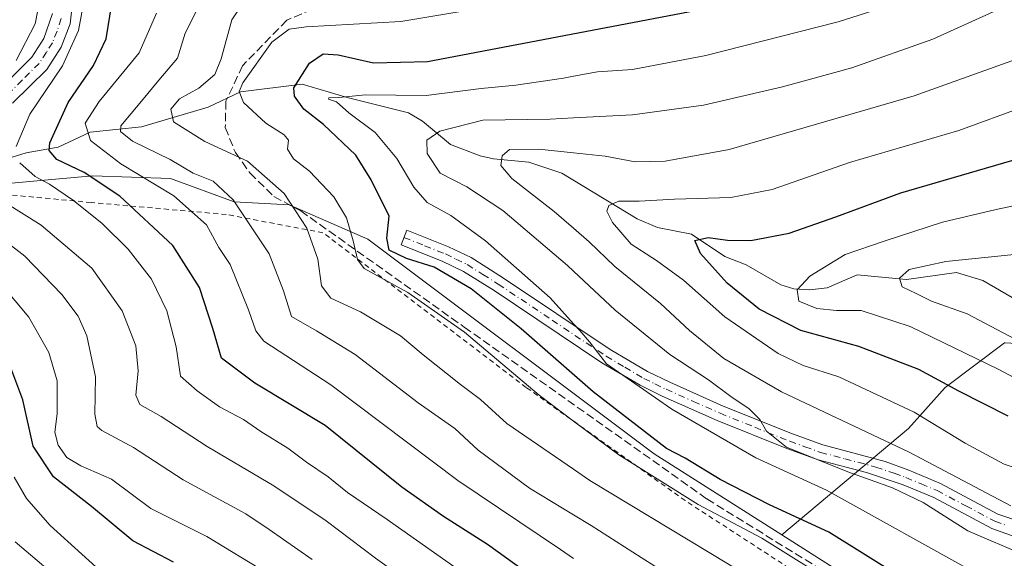
# Model space of a CAD drawing. Units: metres. Extents: x 589693 to 593120, y 4782232 to 4784592.
# Drawn here: x 590372 to 590569, y 4783025 to 4783133 of the extents above; entities that cross this region are included whole.
import ezdxf

# ---------------------------------------------------------------- set-up
doc = ezdxf.new("R2010")
doc.units = ezdxf.units.M
doc.header["$MEASUREMENT"] = 0
for name, pattern in [('DGN Style 2', [1.6480167562047852, 0.988810053722871, -0.6592067024819142]), ('DGN Style 3', [2.307223458686699, 1.648016756204785, -0.6592067024819142]), ('DGN Style 4', [2.6384748266838614, 1.318413404963828, -0.6592067024819142, 0.001648016756204785, -0.6592067024819142])]:
    doc.linetypes.add(name, pattern=pattern)
for name, color, linetype, lineweight in [('Alambrada', 7, 'DGN Style 2', 0), ('Arbolado forestal CxS', 92, 'Continuous', 0), ('Camino Cxs', 7, 'Continuous', 0), ('Camino eje', 30, 'DGN Style 4', 13), ('Corriente natural lineal', 142, 'Continuous', 13), ('Curva de nivel maestra', 30, 'Continuous', 30), ('Curva de nivel normal', 30, 'Continuous', 0), ('Pastizal CxS', 92, 'Continuous', 0), ('Senda', 7, 'DGN Style 3', 0)]:
    doc.layers.add(name, color=color, linetype=linetype, lineweight=lineweight)

msp = doc.modelspace()

# ---------------------------------------------------------------- linework, layer by layer
at = {"layer": 'Alambrada', "color": 7, "linetype": 'DGN Style 2', "lineweight": 0}
msp.add_polyline3d([(590405.4700999996, 4782973.0801, 463.4870999999985), (590419.5500999996, 4782975.7301, 449.540399999998), (590455.6501000002, 4782983.0801, 428.196100000001), (590492.4600999998, 4782990.340100001, 412.4523999999947), (590526.3501000004, 4782996.4901, 394.8004999999976), (590552.9801000003, 4783002.9301, 384.1814000000013), (590537.2100999998, 4783016.2501, 384.4970999999932), (590505.3901000004, 4783036.9101, 384.8251000000019), (590473.6201, 4783059.540100001, 390.1113000000041), (590433.0100999996, 4783090.470100001, 397.963699999993), (590413.6901000004, 4783094.110099999, 404.4282999999996), (590386.6901000004, 4783096.5101, 415.2942000000039), (590360.7600999996, 4783098.9301, 417.2039999999979), (590329.0500999996, 4783107.710100001, 440.6407000000036), (590332.1201, 4783088.440099999, 447.5292000000045), (590334.4801000003, 4783083.100099999, 448.8353999999963), (590353.7801000001, 4783048.110099999, 463.7822000000015), (590383.1901000004, 4783003.9301, 462.295299999998), (590385.7200999996, 4782999.3201, 464.8435000000027), (590405.4700999996, 4782973.0801, 463.4870999999985)], dxfattribs=at)
at = {"layer": 'Arbolado forestal CxS', "color": 92, "linetype": 'Continuous', "lineweight": 0}
for points in [[(590321.8866999998, 4783099.4793, 438.2508999999991), (590355.1851000004, 4783098.965100001, 417.8644000000059), (590386.9505000003, 4783101.8551, 399.2838000000047), (590402.5440999996, 4783101.277100001, 392.4336000000039), (590415.2512999997, 4783096.6545, 390.5362000000023), (590426.2265, 4783096.050100001, 385.8147000000026), (590441.9981000006, 4783089.197100001, 378.5406999999978), (590499.2008999996, 4783046.293099999, 376.7289000000019), (590524.7055000003, 4783030.093800001, 377.6897000000026)], [(590321.8866999998, 4783099.4793, 438.2508999999991), (590355.1851000004, 4783098.965100001, 417.8644000000059), (590386.9505000003, 4783101.8551, 399.2838000000047), (590402.5440999996, 4783101.277100001, 392.4336000000039), (590415.2512999997, 4783096.6545, 390.5362000000023), (590426.2265, 4783096.050100001, 385.8147000000026), (590441.9981000006, 4783089.197100001, 378.5406999999978), (590499.2008999996, 4783046.293099999, 376.7289000000019), (590524.7055000003, 4783030.093800001, 377.6897000000026)], [(590569.2160999998, 4783068.441500001, 340.9358000000066), (590557.3147999998, 4783059.508300001, 350.1695000000037), (590549.9822000006, 4783051.313200001, 356.8362999999954), (590524.7055000003, 4783030.093800001, 377.6897000000026), (590499.2008999996, 4783046.293099999, 376.7289000000019), (590441.9981000006, 4783089.197100001, 378.5406999999978), (590426.2265, 4783096.050100001, 385.8147000000026), (590415.2512999997, 4783096.6545, 390.5362000000023), (590402.5440999996, 4783101.277100001, 392.4336000000039), (590386.9505000003, 4783101.8551, 399.2838000000047), (590355.1851000004, 4783098.965100001, 417.8644000000059)], [(590355.1851000004, 4783098.965100001, 417.8644000000059), (590386.9505000003, 4783101.8551, 399.2838000000047), (590402.5440999996, 4783101.277100001, 392.4336000000039), (590415.2512999997, 4783096.6545, 390.5362000000023), (590426.2265, 4783096.050100001, 385.8147000000026), (590441.9981000006, 4783089.197100001, 378.5406999999978), (590499.2008999996, 4783046.293099999, 376.7289000000019), (590524.7055000003, 4783030.093800001, 377.6897000000026), (590540.1105000004, 4783020.3093, 378.4198999999935), (590556.7238999996, 4783004.206499999, 380.0960999999952), (590562.2109000003, 4782998.8881, 380.5984000000026), (590551.8520999998, 4782997.828299999, 384.4471000000049), (590526.8422999998, 4782995.983700001, 394.1757000000071), (590425.1199000003, 4782979.3979, 437.1181999999972), (590421.2496999997, 4782938.4869, 434.9709000000003), (590426.2253000002, 4782910.291300001, 421.5182000000059), (590412.3914999999, 4782887.7631, 419.7253999999957), (590395.0645000003, 4782873.323100001, 423.0874999999942), (590382.1933000004, 4782862.7915, 426.3616000000038), (590384.1662999997, 4782856.5689, 422.9925999999978), (590365.5777000003, 4782839.192500001, 426.5316000000021)], [(590712.4250999996, 4783005.837900001, 348.074099999998), (590711.3693000004, 4783006.453700001, 348.0978999999934), (590695.2555, 4783017.002499999, 347.2443999999959), (590682.0120999999, 4783024.524499999, 343.5200999999943), (590673.8821, 4783029.1415, 342.2630999999965), (590634.0236999998, 4783048.794299999, 340.3494999999967), (590603.9857000001, 4783060.933300001, 337.5322000000015), (590579.7236000003, 4783067.8693, 337.3932000000059), (590569.3258999996, 4783068.447899999, 340.8941999999952), (590569.3109999998, 4783068.4867, 340.8773999999976), (590569.2160999998, 4783068.441500001, 340.9358000000066), (590557.3147999998, 4783059.508300001, 350.1695000000037), (590549.9822000006, 4783051.313200001, 356.8362999999954), (590524.7055000003, 4783030.093800001, 377.6897000000026)], [(590365.5777000003, 4782839.192500001, 426.5316000000021), (590384.1662999997, 4782856.5689, 422.9925999999978), (590382.1933000004, 4782862.7915, 426.3616000000038), (590395.0645000003, 4782873.323100001, 423.0874999999942), (590412.3914999999, 4782887.7631, 419.7253999999957), (590426.2253000002, 4782910.291300001, 421.5182000000059), (590421.2496999997, 4782938.4869, 434.9709000000003), (590425.1199000003, 4782979.3979, 437.1181999999972), (590526.8422999998, 4782995.983700001, 394.1757000000071), (590551.8520999998, 4782997.828299999, 384.4471000000049), (590562.2109000003, 4782998.8881, 380.5984000000026), (590556.7238999996, 4783004.206499999, 380.0960999999952), (590540.1105000004, 4783020.3093, 378.4198999999935), (590524.7055000003, 4783030.093800001, 377.6897000000026)]]:
    msp.add_polyline3d(points, dxfattribs=at)
at = {"layer": 'Camino Cxs', "color": 7, "linetype": 'Continuous', "lineweight": 0}
for points in [[(590383.6901000004, 4783142.970100001, 417.2100999999966), (590382.4600999998, 4783132.2401, 409.4621999999945), (590380.6901000004, 4783127.5801, 410.867499999993), (590377.8101000004, 4783123.110099999, 411.6303000000044), (590370.9600999998, 4783116.350099999, 416.781799999997)], [(590383.6901000004, 4783142.970100001, 417.2100999999966), (590382.4600999998, 4783132.2401, 409.4621999999945), (590380.6901000004, 4783127.5801, 410.867499999993), (590377.8101000004, 4783123.110099999, 411.6303000000044), (590370.9600999998, 4783116.350099999, 416.781799999997)], [(590368.0500999996, 4783118.850099999, 416.7486999999965), (590374.8201000001, 4783125.540100001, 412.4961999999941), (590377.2600999996, 4783129.3101, 410.8891000000003), (590378.9801000003, 4783134.270099999, 412.6962000000058)], [(590368.0500999996, 4783118.850099999, 416.7486999999965), (590374.8201000001, 4783125.540100001, 412.4961999999941), (590377.2600999996, 4783129.3101, 410.8891000000003), (590378.9801000003, 4783134.270099999, 412.6962000000058)], [(590571.3501000004, 4783029.6801, 363.540399999998), (590566.6401000004, 4783031.340100001, 363.5681000000041), (590555.0601000004, 4783037.520099999, 364.4042000000045), (590548.9200999998, 4783040.0801, 366.6888000000035), (590541.6300999997, 4783042.540100001, 368.290599999993), (590531.9801000003, 4783045.0701, 368.4548999999971), (590525.7200999996, 4783047.3101, 371.2989999999991), (590511.7701000003, 4783052.9301, 371.945000000007), (590500.8201000001, 4783057.790100001, 373.6545000000042), (590496.3701, 4783059.970100001, 376.4524999999995), (590488.7600999996, 4783064.450099999, 376.6052999999956), (590467.1901000004, 4783078.890100001, 383.027900000001), (590461.0701000001, 4783082.7401, 379.3641000000061), (590456.8501000004, 4783084.790100001, 376.4094000000041), (590448.6101000002, 4783088.050100001, 383.5994999999967), (590449.7701000003, 4783090.960100001, 380.5731999999989), (590458.1101000002, 4783087.6501, 377.141300000003), (590462.5900999998, 4783085.4801, 381.3981000000058), (590468.8901000004, 4783081.5101, 386.902700000006), (590490.4200999998, 4783067.090100001, 375.5114999999932), (590497.8501000004, 4783062.7301, 377.6067999999942), (590502.3000999996, 4783060.5601, 373.9793999999966), (590512.9901000002, 4783055.8101, 368.6388000000007), (590526.8300999999, 4783050.2401, 369.008799999996), (590532.9200999998, 4783048.050100001, 366.026199999993), (590545.3701, 4783044.700099999, 367.9026000000013), (590550.0601000004, 4783043.0001, 365.0997999999963), (590556.4001000002, 4783040.350099999, 362.8692000000011), (590567.8901000004, 4783034.210100001, 361.8295000000071), (590572.6300999997, 4783032.590100001, 361.5409999999974)], [(590571.3501000004, 4783029.6801, 363.540399999998), (590566.6401000004, 4783031.340100001, 363.5681000000041), (590555.0601000004, 4783037.520099999, 364.4042000000045), (590548.9200999998, 4783040.0801, 366.6888000000035), (590541.6300999997, 4783042.540100001, 368.290599999993), (590531.9801000003, 4783045.0701, 368.4548999999971), (590525.7200999996, 4783047.3101, 371.2989999999991), (590511.7701000003, 4783052.9301, 371.945000000007), (590500.8201000001, 4783057.790100001, 373.6545000000042), (590496.3701, 4783059.970100001, 376.4524999999995), (590488.7600999996, 4783064.450099999, 376.6052999999956), (590467.1901000004, 4783078.890100001, 383.027900000001), (590461.0701000001, 4783082.7401, 379.3641000000061), (590456.8501000004, 4783084.790100001, 376.4094000000041), (590448.6101000002, 4783088.050100001, 383.5994999999967), (590449.7701000003, 4783090.960100001, 380.5731999999989), (590458.1101000002, 4783087.6501, 377.141300000003), (590462.5900999998, 4783085.4801, 381.3981000000058), (590468.8901000004, 4783081.5101, 386.902700000006), (590490.4200999998, 4783067.090100001, 375.5114999999932), (590497.8501000004, 4783062.7301, 377.6067999999942), (590502.3000999996, 4783060.5601, 373.9793999999966), (590512.9901000002, 4783055.8101, 368.6388000000007), (590526.8300999999, 4783050.2401, 369.008799999996), (590532.9200999998, 4783048.050100001, 366.026199999993), (590545.3701, 4783044.700099999, 367.9026000000013), (590550.0601000004, 4783043.0001, 365.0997999999963), (590556.4001000002, 4783040.350099999, 362.8692000000011), (590567.8901000004, 4783034.210100001, 361.8295000000071), (590572.6300999997, 4783032.590100001, 361.5409999999974)]]:
    msp.add_polyline3d(points, dxfattribs=at)
at = {"layer": 'Camino eje', "color": 30, "linetype": 'DGN Style 4', "lineweight": 13}
for points in [[(590380.7200999996, 4783133.255100001, 410.7048000000068), (590379.8601000002, 4783130.7751, 410.8138000000035), (590378.9751000004, 4783128.4451, 410.4219000000012), (590377.7550999997, 4783126.559900001, 410.0840000000026), (590376.3148999996, 4783124.325099999, 411.559699999998), (590372.8901000004, 4783120.9451, 413.0179000000062), (590369.5050999997, 4783117.600099999, 416.2538000000059)], [(590449.1901000004, 4783089.505100001, 381.8453000000009), (590453.3101000004, 4783087.8751, 376.5709999999963), (590457.4801000003, 4783086.220100001, 376.337400000004), (590459.5900999998, 4783085.1951, 378.3055000000023), (590461.8300999999, 4783084.110099999, 380.3447000000015), (590464.9801000003, 4783082.1251, 384.5200999999943), (590468.0401, 4783080.200099999, 385.1968999999954), (590478.8051000005, 4783072.9901, 380.2624999999971), (590489.5900999998, 4783065.770099999, 375.6995000000024), (590493.3051000005, 4783063.590100001, 375.5265999999974), (590497.1101000002, 4783061.350099999, 376.9510000000009), (590499.3350999998, 4783060.2601, 375.5138000000007), (590501.5601000004, 4783059.175100001, 373.841499999995), (590507.0351, 4783056.745100001, 369.1394), (590512.3800999997, 4783054.370100001, 370.3261000000057), (590519.3000999996, 4783051.585100001, 368.6870000000054), (590526.2751000002, 4783048.7751, 370.0638999999938), (590529.3201000001, 4783047.6801, 368.3509999999951), (590532.4501, 4783046.5601, 366.8546000000061), (590537.2751000002, 4783045.295100001, 367.008600000001), (590543.5000999998, 4783043.620100001, 367.9233999999997), (590547.1451000003, 4783042.390100001, 367.4631999999983), (590549.4901000002, 4783041.540100001, 365.9011000000028), (590552.5601000004, 4783040.2601, 364.0482999999949), (590555.7301000003, 4783038.9351, 363.6094000000012), (590561.4751000004, 4783035.8651, 363.1741999999941), (590567.2651000004, 4783032.7751, 362.4125000000058), (590569.6201, 4783031.9451, 362.4401000000071)]]:
    msp.add_polyline3d(points, dxfattribs=at)
at = {"layer": 'Corriente natural lineal', "color": 142, "linetype": 'Continuous', "lineweight": 13}
msp.add_polyline3d([(590369, 4783105, 407.9594999999972), (590373.6728999997, 4783106.403000001, 405.5687000000034), (590380.0881000003, 4783107.5921, 400.4018000000069), (590386.5113000004, 4783110.570400001, 396.4992000000057), (590396.7424, 4783111.622400001, 389.4784999999974), (590410.0987999998, 4783115.580700001, 383.8928000000014), (590416.5220999997, 4783118.603399999, 381.5938000000024), (590428.8534000004, 4783120.1852, 375.4199999999983), (590437.8493999997, 4783117.498000001, 370.5699000000022), (590450.1058999998, 4783114.455399999, 369.1137000000017), (590452.9145999998, 4783112.7959, 367.8156000000017), (590458.5261000004, 4783108.132400001, 364.7173999999941), (590464.4095000001, 4783105.850600001, 362.7462999999989), (590467.0970000001, 4783105.234200001, 361.9082999999956), (590474.1452000003, 4783104.5459, 360.218399999998), (590480.7301000003, 4783102.348400001, 358.5947000000015), (590495.7618000006, 4783093.229499999, 354.7440000000061), (590499.8759000005, 4783091.505000001, 353.5773999999947), (590506.6557, 4783090.1676, 352.107799999998), (590513.3099999996, 4783085.739800001, 349.7986999999994), (590517.5489999996, 4783084.024300001, 348.4663), (590524.5325999996, 4783080.051300001, 346.8885000000009), (590527.1321999999, 4783079.224099999, 346.0117999999929), (590530.3158999998, 4783079.034299999, 345.1925000000047), (590533.7725000001, 4783079.4573, 344.5473000000056), (590539.7611999996, 4783082.019900001, 343.8316999999952), (590549.6479000002, 4783081.103499999, 341.1377000000066), (590559.6079000002, 4783082.482999999, 340.0166999999929), (590564.8832, 4783080.9244, 338.7678000000014), (590570.7324999999, 4783077.520600001, 336.6039000000019)], dxfattribs=at)
at = {"layer": 'Curva de nivel maestra', "color": 30, "linetype": 'Continuous', "lineweight": 30, "flags": 128}
for points, elevation in [([(590491.5199999996, 4783009.690099999), (590465.9100000003, 4783028.110099999), (590457.0899999999, 4783033.7501), (590448.7999999998, 4783039.590100001), (590433.4199999999, 4783051.9101), (590419.3700000001, 4783060.390100001), (590412.75, 4783065.390100001), (590410.9699999997, 4783071.300100001), (590408.3300000001, 4783079.540100001), (590402.9900000002, 4783087.940099999), (590392.4400000004, 4783097.7401), (590385.2599999999, 4783102.4901), (590379.8200000003, 4783105.0801), (590378.2800000003, 4783106.870100001), (590378.4100000003, 4783108.440099999), (590382.0899999999, 4783116.5001), (590387.1600000003, 4783123.920100001), (590389.6600000003, 4783129.200099999), (590390.8399999999, 4783136.210100001)], 400), ([(590562.5800000001, 4783012.8201), (590534.1200000001, 4783030.630100001), (590522.25, 4783036.0801), (590512.3499999996, 4783041.1601), (590505.3700000001, 4783045.370100001), (590501.6299999999, 4783047.300100001), (590487.0099999999, 4783058.670100001), (590472.5899999999, 4783071.2501), (590462.6100000005, 4783079.280099999), (590455.2000000002, 4783083.590100001), (590449.7199999997, 4783085.290100001), (590446.2100000001, 4783087.0101), (590445.75, 4783089.4101), (590446.2199999997, 4783093.780099999), (590442.6299999999, 4783101.030099999), (590439.5999999996, 4783105.970100001), (590433.1100000005, 4783112.0701), (590429.1799999997, 4783115.1501), (590427.3499999996, 4783117.7501), (590427.1699999999, 4783119.4101), (590430.3099999996, 4783124.370100001), (590433.04, 4783126.220100001), (590436.0300000003, 4783126.020099999), (590443.0999999996, 4783124.4301), (590453.9100000003, 4783124.700099999), (590507.4500000002, 4783134.920100001)], 375), ([(590569.9600000001, 4783053.800100001), (590560.04, 4783058.7601), (590552.0800000001, 4783063.100099999), (590540.0999999996, 4783067.700099999), (590528.5, 4783070.9101), (590520.1799999997, 4783075.200099999), (590513.7800000003, 4783080.380100001), (590508.4400000004, 4783086.300100001), (590507.3499999996, 4783088.940099999), (590509.9699999997, 4783089.540100001), (590513.8300000001, 4783088.950099999), (590518.5, 4783088.9101), (590526.1600000003, 4783090.4001), (590535.5, 4783093.6601), (590548.5, 4783098.420100001), (590577.5199999996, 4783106.9001)], 350), ([(590403.1100000005, 4783024.620100001), (590394.9900000002, 4783028.860099999), (590386.7300000004, 4783035.7301), (590379.1299999999, 4783041.640100001), (590375.0999999996, 4783047.8301), (590373.0199999996, 4783057.030099999), (590369.8300000001, 4783065.5701)], 425)]:
    msp.add_lwpolyline(points, dxfattribs=dict(at, elevation=elevation))
at = {"layer": 'Curva de nivel normal', "color": 30, "linetype": 'Continuous', "lineweight": 0, "flags": 128}
for points, elevation in [([(590371.6900000004, 4783107.730000001), (590374.4299999997, 4783114.16), (590380.9500000002, 4783123.83), (590384.1799999997, 4783130.869999999), (590386.0599999996, 4783141.380000001)], 405), ([(590371.6699999999, 4783124.91), (590375.4699999997, 4783132.199999999), (590377.0099999999, 4783140.119999999)], 410), ([(590564.0800000001, 4783022.08), (590533.6500000004, 4783038.980000001), (590519.5300000003, 4783045.49), (590502.6900000004, 4783055.189999999), (590489.6600000003, 4783064.25), (590486.2599999999, 4783068.630000001), (590484.3200000003, 4783070.91), (590483.0948999999, 4783072.261800001), (590478.4199999999, 4783077.42), (590465.4900000002, 4783088.82), (590458.5700000003, 4783093.9), (590453.8600000005, 4783096.529999999), (590451.1399999997, 4783099.539999999), (590447.7599999999, 4783105.32), (590443.4199999999, 4783110.529999999), (590438.1900000004, 4783114.430000001), (590435.7400000002, 4783116.66), (590434.1299999999, 4783117.16), (590434.1600000003, 4783117.4), (590436.1600000003, 4783117.49), (590441.5199999996, 4783118), (590453.5999999996, 4783117.880000001), (590464.6100000005, 4783119.289999999), (590471.5599999996, 4783119.970000001), (590481.0800000001, 4783121.369999999), (590483.0948999999, 4783121.743899999), (590487.8700000001, 4783122.630000001), (590494.8300000001, 4783123.100000001), (590509.5, 4783125.91), (590535.9800000004, 4783132.640000001), (590551.4500000002, 4783137.619999999)], 370), ([(590515.7000000002, 4783013.4), (590496.5700000003, 4783025.560000001), (590486.5899999999, 4783031.949999999), (590483.0948999999, 4783034.076099999), (590474.3099999996, 4783039.42), (590464, 4783047.029999999), (590459.3600000005, 4783051.350000001), (590452.0300000003, 4783056.439999999), (590439.4400000004, 4783066.100000001), (590431.7400000002, 4783070.82), (590426.7300000004, 4783073.730000001), (590425.1500000004, 4783078.82), (590422.2599999999, 4783086.26), (590415.0499999998, 4783097.039999999), (590411.0700000003, 4783100.74), (590407.0599999996, 4783102.4), (590402.4500000002, 4783105.119999999), (590394.9800000004, 4783108.77), (590392.5199999996, 4783110.680000001), (590392.6299999999, 4783111.83), (590396.7199999997, 4783116.779999999), (590400.2199999997, 4783120.980000001), (590403.9500000002, 4783125.359999999), (590405.5, 4783130.359999999), (590407.8200000003, 4783134.930000001)], 390), ([(590518.2100000001, 4783021.680000001), (590486.3600000005, 4783040.960000001), (590483.0948999999, 4783043.1963), (590469.7300000004, 4783052.350000001), (590464.4800000004, 4783057.140000001), (590460.4600000001, 4783060.119999999), (590453.04, 4783066.050000001), (590448.4699999997, 4783069.880000001), (590440.5, 4783074.66), (590434.6100000005, 4783077.359999999), (590432.7000000002, 4783079.869999999), (590431.9600000001, 4783085.16), (590429.7699999996, 4783091.350000001), (590425.2699999996, 4783098.300000001), (590417.9400000004, 4783104.779999999), (590409.4000000004, 4783108.710000001), (590403.1600000003, 4783112.630000001), (590402.6399999997, 4783115.17), (590404.3700000001, 4783117.26), (590408.1799999997, 4783119.390000001), (590411.3799999999, 4783122.100000001), (590412.6500000004, 4783125.220000001), (590414.8200000003, 4783133.050000001), (590416.7000000002, 4783135.91)], 385), ([(590537.5599999996, 4783018.9), (590520.7000000002, 4783029.390000001), (590507.9900000002, 4783036.119999999), (590492.0999999996, 4783046.060000001), (590483.0948999999, 4783052.796900001), (590476.1799999997, 4783057.970000001), (590461.2999999998, 4783070.609999999), (590449.9600000001, 4783078.539999999), (590441.2100000001, 4783083.300000001), (590439.9100000003, 4783085.08), (590439.0099999999, 4783088.84), (590437.7300000004, 4783093.42), (590435.2000000002, 4783097.66), (590430.3399999999, 4783102.76), (590427.1299999999, 4783105.220000001), (590425.9199999999, 4783107.16), (590426.0999999996, 4783108.939999999), (590425.2400000002, 4783110.050000001), (590421.5800000001, 4783112.34), (590417.1100000005, 4783116.529999999), (590416.2300000004, 4783118.689999999), (590416.9800000004, 4783120.4), (590422.7599999999, 4783128.550000001), (590426.2599999999, 4783131.15), (590429.6799999997, 4783131.609999999), (590448.5599999996, 4783132.66), (590465.3499999996, 4783135.49)], 380), ([(590573.4199999999, 4783025.970000001), (590561.8600000005, 4783030.9), (590552.9600000001, 4783036.51), (590546.8399999999, 4783039.5), (590537.8700000001, 4783042.699999999), (590525.6200000001, 4783047.600000001), (590521.6600000003, 4783050.810000001), (590520.2999999998, 4783053.16), (590518.1799999997, 4783055.24), (590514.5, 4783057.710000001), (590510.04, 4783061.039999999), (590502.2999999998, 4783066.09), (590491.3700000001, 4783074.960000001), (590483.0948999999, 4783082.7555), (590481.8799999999, 4783083.9), (590468.9699999997, 4783094.880000001), (590461.7300000004, 4783099.66), (590456.4199999999, 4783102.369999999), (590453.8200000003, 4783106.33), (590453.75, 4783108.970000001), (590456.3600000005, 4783110.75), (590464.9500000002, 4783112.949999999), (590478.3799999999, 4783113.17), (590483.0948999999, 4783113.419199999), (590494.8399999999, 4783114.039999999), (590509.0800000001, 4783115.980000001), (590524.8499999996, 4783119.600000001), (590538.6600000003, 4783123.41), (590554.8499999996, 4783129.140000001), (590566.9400000004, 4783134.619999999)], 365), ([(590483.0948999999, 4783025.365599999), (590480.4600000001, 4783027.17), (590459.9900000002, 4783040.930000001), (590434.5599999996, 4783060.039999999), (590421.2100000001, 4783068.810000001), (590419.5700000003, 4783070.850000001), (590418.1200000001, 4783075.029999999), (590414.4699999997, 4783084.130000001), (590412.2199999997, 4783087.539999999), (590409.7100000001, 4783092.039999999), (590403.2000000002, 4783097.859999999), (590392.5999999996, 4783104.26), (590386.54, 4783108.869999999), (590385.5099999999, 4783112.369999999), (590388.2800000003, 4783116.710000001), (590396.29, 4783126.449999999), (590399.7699999996, 4783134.33)], 395), ([(590570.4900000002, 4783035.880000001), (590550.1500000004, 4783046.609999999), (590524.6600000003, 4783058.66), (590513.0800000001, 4783065.32), (590506.2800000003, 4783070.9), (590500.4800000004, 4783076.34), (590491.3399999999, 4783083.689999999), (590486.2000000002, 4783088.65), (590483.0948999999, 4783091.3464), (590479.2100000001, 4783094.720000001), (590470.7400000002, 4783101.279999999), (590468.5499999998, 4783103.880000001), (590468.8200000003, 4783105.83), (590470.2999999998, 4783107.07), (590476.1600000003, 4783107.189999999), (590483.0948999999, 4783106.439900001), (590489.3799999999, 4783105.76), (590495.3799999999, 4783104.65), (590501.3799999999, 4783104.75), (590514.1600000003, 4783107.08), (590551.1600000003, 4783117.82), (590575.8300000001, 4783126.66)], 360), ([(590584.3600000005, 4783039.220000001), (590569.1299999999, 4783044.199999999), (590561.3300000001, 4783048.41), (590551.1600000003, 4783054.59), (590536.1200000001, 4783061.680000001), (590528.9800000004, 4783063.949999999), (590524, 4783066.33), (590513.3200000003, 4783073.640000001), (590505.0300000003, 4783081), (590499.6900000004, 4783084.92), (590494.5999999996, 4783088.15), (590490.8899999997, 4783092.539999999), (590489.7400000002, 4783094.76), (590490.1100000005, 4783095.880000001), (590492.1200000001, 4783096.800000001), (590496.1699999999, 4783096.800000001), (590503.2699999996, 4783097.180000001), (590514.5, 4783097.5), (590522.7800000003, 4783099.109999999), (590538.2400000002, 4783104.470000001), (590560.0599999996, 4783110.92), (590586.3399999999, 4783120.480000001)], 355), ([(590460.5199999996, 4783022.779999999), (590445.8099999996, 4783033.140000001), (590437.8799999999, 4783038.539999999), (590434.04, 4783041.699999999), (590429.7400000002, 4783044.600000001), (590425.9800000004, 4783047.4), (590420.6200000001, 4783050.730000001), (590417.1399999997, 4783053.119999999), (590412.3600000005, 4783055.689999999), (590407.8799999999, 4783058.859999999), (590404.54, 4783061.82), (590403.6799999997, 4783067.65), (590401.8300000001, 4783074.869999999), (590398.75, 4783081.199999999), (590394.0800000001, 4783087.199999999), (590388.8600000005, 4783092.33), (590383.1399999997, 4783096.930000001), (590378.3600000005, 4783100.15), (590375.5, 4783101.720000001), (590372.4000000004, 4783104.460000001)], 405), ([(590578.3399999999, 4783057.67), (590568.0599999996, 4783063.140000001), (590550.3600000005, 4783071.689999999), (590540.5800000001, 4783074.91), (590535.6100000005, 4783074.92), (590531.6799999997, 4783075.300000001), (590528.0999999996, 4783076.800000001), (590527.7699999996, 4783079.07), (590530.3099999996, 4783081.77), (590537.3799999999, 4783086.100000001), (590545.1600000003, 4783088.800000001), (590556.8300000001, 4783092.59), (590567.5, 4783095.08), (590586.0999999996, 4783099.01)], 345), ([(590451.7000000002, 4783019.560000001), (590443.4900000002, 4783025.42), (590433.6799999997, 4783032.869999999), (590423.1799999997, 4783039.890000001), (590409.8399999999, 4783047.74), (590400.6500000004, 4783053.74), (590396.4100000003, 4783056.119999999), (590395.5800000001, 4783058.01), (590396.0999999996, 4783062.859999999), (590395.6299999999, 4783067.880000001), (590392.8899999997, 4783074.859999999), (590386.8300000001, 4783083.4), (590376.6900000004, 4783092), (590369.3600000005, 4783096.600000001)], 410), ([(590430.8799999999, 4783025.119999999), (590422.2800000003, 4783031.16), (590417.6200000001, 4783034.26), (590405.0800000001, 4783041.08), (590395.1799999997, 4783047.51), (590388.7999999998, 4783050.91), (590387.8600000005, 4783051.74), (590387.4199999999, 4783054.199999999), (590387.5800000001, 4783061.689999999), (590385.8399999999, 4783069.83), (590384.1200000001, 4783073.789999999), (590380.7999999998, 4783078.119999999), (590373.4299999997, 4783085.76), (590366.2400000002, 4783091.32)], 415.0000000000001), ([(590572.4800000004, 4783068.600000001), (590561.7300000004, 4783074.25), (590554.6399999997, 4783076.800000001), (590551.5599999996, 4783078.300000001), (590548.7400000002, 4783079.65), (590548.2199999997, 4783081.41), (590550.1600000003, 4783083.109999999), (590557.4500000002, 4783084.710000001), (590576.2999999998, 4783086.66)], 340), ([(590368.7699999996, 4783080.100000001), (590374.2300000004, 4783073.560000001), (590378.2000000002, 4783066.529999999), (590379.8899999997, 4783060.880000001), (590379.9199999999, 4783054.26), (590379.4600000001, 4783050.619999999), (590380.0599999996, 4783048.029999999), (590381.8300000001, 4783045.550000001), (590384.6399999997, 4783043.9), (590390.7400000002, 4783041.180000001), (590398.6399999997, 4783035.33), (590409.7699999996, 4783029.77), (590421.8799999999, 4783022.390000001)], 420), ([(590391.1699999999, 4783020.5), (590378.5199999996, 4783031.939999999), (590373.79, 4783037.34), (590371.2999999998, 4783041.630000001)], 430), ([(590367.7599999999, 4782869.27), (590373.9400000004, 4782879.060000001), (590385.6200000001, 4782895.939999999), (590396.4500000002, 4782910.92), (590401.2999999998, 4782918.4), (590412.25, 4782932.859999999), (590421.54, 4782942.84), (590427.7400000002, 4782951.539999999), (590431.5099999999, 4782960.66), (590432.5800000001, 4782967.210000001), (590432.0499999998, 4782973.5), (590429.7599999999, 4782980.869999999), (590425.2100000001, 4782987.850000001), (590416.7199999997, 4782996.390000001), (590406.5499999998, 4783004.76), (590397.0700000003, 4783010.58), (590384.6900000004, 4783017.49), (590371.4900000002, 4783028.689999999)], 435)]:
    msp.add_lwpolyline(points, dxfattribs=dict(at, elevation=elevation))
at = {"layer": 'Pastizal CxS', "color": 92, "linetype": 'Continuous', "lineweight": 0}
for points in [[(590365.5777000003, 4782839.192500001, 426.5316000000021), (590384.1662999997, 4782856.5689, 422.9925999999978), (590382.1933000004, 4782862.7915, 426.3616000000038), (590395.0645000003, 4782873.323100001, 423.0874999999942), (590412.3914999999, 4782887.7631, 419.7253999999957), (590426.2253000002, 4782910.291300001, 421.5182000000059), (590421.2496999997, 4782938.4869, 434.9709000000003), (590425.1199000003, 4782979.3979, 437.1181999999972), (590526.8422999998, 4782995.983700001, 394.1757000000071), (590551.8520999998, 4782997.828299999, 384.4471000000049), (590562.2109000003, 4782998.8881, 380.5984000000026), (590556.7238999996, 4783004.206499999, 380.0960999999952), (590540.1105000004, 4783020.3093, 378.4198999999935), (590524.7055000003, 4783030.093800001, 377.6897000000026), (590549.9822000006, 4783051.313200001, 356.8362999999954), (590557.3147999998, 4783059.508300001, 350.1695000000037), (590569.2160999998, 4783068.441500001, 340.9358000000066)], [(590712.4250999996, 4783005.837900001, 348.074099999998), (590711.3693000004, 4783006.453700001, 348.0978999999934), (590695.2555, 4783017.002499999, 347.2443999999959), (590682.0120999999, 4783024.524499999, 343.5200999999943), (590673.8821, 4783029.1415, 342.2630999999965), (590634.0236999998, 4783048.794299999, 340.3494999999967), (590603.9857000001, 4783060.933300001, 337.5322000000015), (590579.7236000003, 4783067.8693, 337.3932000000059), (590569.3258999996, 4783068.447899999, 340.8941999999952), (590569.3109999998, 4783068.4867, 340.8773999999976), (590569.2160999998, 4783068.441500001, 340.9358000000066), (590557.3147999998, 4783059.508300001, 350.1695000000037), (590549.9822000006, 4783051.313200001, 356.8362999999954), (590524.7055000003, 4783030.093800001, 377.6897000000026)], [(590365.5777000003, 4782839.192500001, 426.5316000000021), (590384.1662999997, 4782856.5689, 422.9925999999978), (590382.1933000004, 4782862.7915, 426.3616000000038), (590395.0645000003, 4782873.323100001, 423.0874999999942), (590412.3914999999, 4782887.7631, 419.7253999999957), (590426.2253000002, 4782910.291300001, 421.5182000000059), (590421.2496999997, 4782938.4869, 434.9709000000003), (590425.1199000003, 4782979.3979, 437.1181999999972), (590526.8422999998, 4782995.983700001, 394.1757000000071), (590551.8520999998, 4782997.828299999, 384.4471000000049), (590562.2109000003, 4782998.8881, 380.5984000000026), (590556.7238999996, 4783004.206499999, 380.0960999999952), (590540.1105000004, 4783020.3093, 378.4198999999935), (590524.7055000003, 4783030.093800001, 377.6897000000026)]]:
    msp.add_polyline3d(points, dxfattribs=at)
at = {"layer": 'Senda', "color": 7, "linetype": 'DGN Style 3', "lineweight": 0}
msp.add_polyline3d([(590519.9700999996, 4783190.8981, 401.1386999999959), (590517.4101, 4783184.620300001, 400.2562000000034), (590510.3601000002, 4783175.710100001, 397.5758999999962), (590492.0903000003, 4783162.8301, 393.2010000000009), (590475.2198999999, 4783152.840100001, 389.8675999999978), (590457.1700999998, 4783145.3201, 394.3016999999964), (590439.3701, 4783138.800100001, 399.0516999999964), (590425.7701000003, 4783132.939900001, 396.406799999997), (590416.9301000005, 4783123.8301, 393.4527999999991), (590413.6101000002, 4783116.7401, 385.6794999999984), (590413.4901000002, 4783111.469900001, 389.7498999999953), (590415.5000999998, 4783106.4901, 396.928700000004), (590418.4001000002, 4783102.4101, 399.5289000000048), (590423.1901000004, 4783097.719900001, 394.9955999999947), (590428.5701000001, 4783094.8301, 396.6540999999997), (590461.2401000002, 4783071.590100001, 385.2627000000066), (590509.7301000003, 4783037.2501, 383.0696999999927), (590536.1599000003, 4783020.9101, 380.8809999999939), (590558.5998999998, 4783001.670100001, 380.8944000000047), (590562.3000999996, 4782998.050100001, 380.8127999999998), (590564.4200999998, 4782993.040100001, 380.7611999999936)], dxfattribs=at)

doc.saveas('drawing.dxf')
